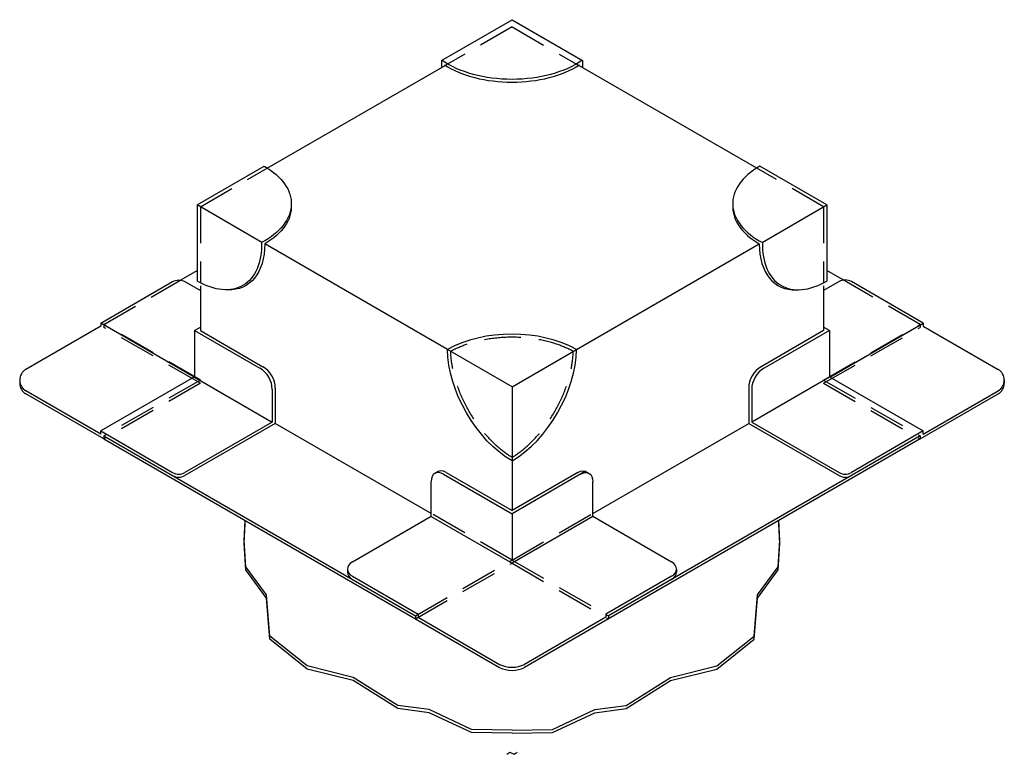
# Model space of a CAD drawing. Units: feet. Extents: x 0.36 to 7.11, y 0.78 to 5.83.
import ezdxf

# ---------------------------------------------------------------- set-up
doc = ezdxf.new("R2010")
doc.units = ezdxf.units.FT
doc.header["$MEASUREMENT"] = 0
doc.linetypes.add('HIDDEN', pattern=[0.375, 0.25, -0.125])
for name, color, linetype in [('2', 2, 'Continuous'), ('3', 3, 'Continuous'), ('4', 4, 'HIDDEN'), ('6', 4, 'Continuous')]:
    doc.layers.add(name, color=color, linetype=linetype)

# ---------------------------------------------------------------- blocks, each defined once
blk = doc.blocks.new('BREAK')
blk.add_lwpolyline([(-0.052083, -0.010417), (-0.020833, 0.010417), (0.020833, -0.010417), (0.052083, 0.010417)])

msp = doc.modelspace()

# ---------------------------------------------------------------- linework, layer by layer
at = {"layer": '2', "color": 7}
for p, q in [((2.056, 4.8078), (3.2759, 5.5121)), ((5.4152, 4.8078), (4.1953, 5.5121)), ((3.2939, 3.5623), (2.0379, 4.2874)), ((4.1772, 3.5623), (5.4332, 4.2874)), ((1.4668, 4.0426), (1.575, 4.1051)), ((6.0044, 4.0426), (5.8961, 4.1051)), ((1.5963, 3.9991), (1.5963, 3.6924)), ((5.8749, 3.9991), (5.8749, 3.6924)), ((3.1806, 2.4377), (2.1109, 3.0553)), ((4.2906, 2.4377), (5.3603, 3.0553)), ((0.9338, 2.9699), (3.0731, 1.7348)), ((0.9338, 2.9699), (0.9338, 2.9486)), ((0.9338, 2.9486), (3.0731, 1.7135)), ((6.5374, 2.9699), (4.3981, 1.7348)), ((6.5374, 2.9486), (4.3981, 1.7135)), ((6.5374, 2.9699), (6.5374, 2.9486)), ((3.7356, 2.7973), (3.7356, 2.4573)), ((3.0731, 1.7348), (3.0731, 1.7135)), ((4.3981, 1.7348), (4.3981, 1.7135))]:
    msp.add_line(p, q, dxfattribs=at)
at = {"layer": '3', "color": 7}
for p, q in [((3.2519, 5.5474), (3.7356, 5.8266)), ((3.7356, 5.8266), (4.2192, 5.5474)), ((3.2519, 5.5474), (3.2519, 5.4983)), ((4.2192, 5.5474), (4.2192, 5.4983)), ((1.575, 4.5547), (2.0351, 4.8203)), ((5.8961, 4.5547), (5.4361, 4.8203)), ((1.575, 4.5547), (1.575, 4.0324)), ((2.0191, 4.2982), (1.575, 4.5547)), ((5.452, 4.2982), (5.8961, 4.5547)), ((5.8961, 4.5547), (5.8961, 4.0324)), ((0.9125, 3.7226), (0.3987, 3.426)), ((1.5538, 3.3736), (0.9125, 3.7439)), ((0.9125, 3.7439), (0.9125, 3.7226)), ((5.9174, 3.3736), (6.5586, 3.7439)), ((6.5586, 3.7439), (6.5586, 3.7226)), ((6.5586, 3.7226), (7.0724, 3.426)), ((1.5559, 3.6936), (1.5963, 3.7169)), ((1.5559, 3.6936), (2.0046, 3.4345)), ((1.5559, 3.6936), (1.5559, 3.3724)), ((1.5963, 3.6924), (2.0259, 3.4443)), ((5.8749, 3.6924), (5.4453, 3.4443)), ((5.9153, 3.6936), (5.4665, 3.4345)), ((5.9153, 3.6936), (5.8749, 3.7169)), ((5.9153, 3.6936), (5.9153, 3.3724)), ((3.7356, 3.3073), (3.2939, 3.5623)), ((3.7356, 3.3073), (4.1772, 3.5623)), ((0.3562, 3.3524), (0.3562, 3.3311)), ((1.5559, 3.3749), (0.9125, 3.0034)), ((1.5559, 3.3724), (2.0896, 3.0643)), ((5.9153, 3.3724), (5.3815, 3.0643)), ((5.9153, 3.3749), (6.5586, 3.0034)), ((7.1149, 3.3524), (7.1149, 3.3311)), ((0.9125, 2.9822), (0.3987, 3.2788)), ((0.9338, 2.9486), (0.3987, 3.2575)), ((2.0896, 3.2873), (2.0896, 3.0643)), ((2.1109, 3.2971), (2.1109, 3.0553)), ((3.7356, 3.3073), (3.7356, 2.7973)), ((5.3603, 3.2971), (5.3603, 3.0553)), ((5.3815, 3.2873), (5.3815, 3.0643)), ((6.5374, 2.9486), (7.0724, 3.2575)), ((6.5586, 2.9822), (7.0724, 3.2788)), ((2.0896, 3.0643), (1.4909, 2.7186)), ((2.1109, 3.0553), (1.4909, 2.6973)), ((5.3603, 3.0553), (5.9803, 2.6973)), ((5.3815, 3.0643), (5.9803, 2.7186)), ((0.9125, 3.0034), (1.4059, 2.7186)), ((0.9125, 2.9822), (0.9125, 3.0034)), ((6.5586, 3.0034), (6.0653, 2.7186)), ((6.5586, 2.9822), (6.5586, 3.0034)), ((0.9338, 2.9699), (1.4059, 2.6973)), ((6.5374, 2.9699), (6.0653, 2.6973)), ((3.2656, 2.7065), (3.7356, 2.4352)), ((3.2847, 2.7176), (3.7356, 2.4573)), ((4.2402, 2.7265), (3.7356, 2.4352)), ((4.1864, 2.7176), (3.7356, 2.4573)), ((3.1806, 2.4156), (3.1806, 2.6575)), ((4.2906, 2.4156), (4.2906, 2.6575)), ((3.7356, 2.4352), (3.7356, 2.1173)), ((3.1806, 2.4156), (3.7356, 2.0952)), ((4.2906, 2.4156), (3.7356, 2.0952)), ((4.8306, 2.1038), (4.2906, 2.4156)), ((2.6054, 2.0548), (2.6054, 2.0335)), ((4.8658, 2.0548), (4.8658, 2.0335)), ((2.6406, 2.0057), (3.0915, 1.7454)), ((2.6406, 1.9844), (3.0731, 1.7348)), ((4.8306, 2.0057), (4.3797, 1.7454)), ((4.8306, 1.9844), (4.3981, 1.7348)), ((3.0915, 1.7454), (3.0915, 1.7241)), ((4.3797, 1.7241), (3.8206, 1.4013)), ((4.3981, 1.7135), (3.8206, 1.3801)), ((4.3797, 1.7454), (4.3797, 1.7241))]:
    msp.add_line(p, q, dxfattribs=at)
for points in [[(0.9125, 3.7439), (1.4059, 4.0287, -0.267949), (1.4909, 4.0287), (1.5963, 3.9679)], [(6.5586, 3.7439), (6.0653, 4.0287, 0.267949), (5.9803, 4.0287), (5.8749, 3.9679)]]:
    msp.add_lwpolyline(points, format="xyb", dxfattribs=at)
for points in [[(3.7356, 0.9505), (3.4571, 0.9544), (3.168, 1.0904), (2.9526, 1.1187), (2.6464, 1.3113), (2.329, 1.3906), (2.0739, 1.5945), (2.0512, 1.8777), (1.9095, 2.0702), (1.8981, 2.2515), (1.9046, 2.3881)], [(3.7356, 0.9293), (3.4571, 0.9332), (3.168, 1.0691), (2.9526, 1.0974), (2.6464, 1.29), (2.329, 1.3693), (2.0739, 1.5732), (2.0512, 1.8564), (1.9095, 2.049), (1.8981, 2.2303), (1.9046, 2.3668)], [(3.1806, 2.4156), (2.6406, 2.1038)], [(3.7356, 0.9505), (4.014, 0.9544), (4.3032, 1.0904), (4.5186, 1.1187), (4.8247, 1.3113), (5.1422, 1.3906), (5.3973, 1.5945), (5.42, 1.8777), (5.5617, 2.0702), (5.573, 2.2515), (5.5665, 2.3881)], [(3.7356, 0.9293), (4.014, 0.9332), (4.3032, 1.0691), (4.5186, 1.0974), (4.8247, 1.29), (5.1422, 1.3693), (5.3973, 1.5732), (5.42, 1.8564), (5.5617, 2.049), (5.573, 2.2303), (5.5665, 2.3668)], [(3.0731, 1.7135), (3.6506, 1.3801)], [(3.0915, 1.7241), (3.6506, 1.4013)]]:
    msp.add_lwpolyline(points, dxfattribs=at)
for centre, radius, start, end in [((0.4412, 3.3524), 0.085, 120, 240), ((1.9196, 3.2873), 0.17, 0, 60), ((1.9409, 3.2971), 0.17, 0, 60), ((5.5303, 3.2971), 0.17, 120, 180), ((5.5515, 3.2873), 0.17, 120, 180), ((7.0299, 3.3524), 0.085, 300, 60), ((0.4412, 3.3311), 0.085, 180, 240), ((7.0299, 3.3311), 0.085, 300, 0), ((1.4484, 2.7922), 0.085, 240, 300), ((6.0228, 2.7922), 0.085, 240, 300), ((1.4484, 2.7709), 0.085, 240, 300), ((6.0228, 2.7709), 0.085, 240, 300)]:
    msp.add_arc(centre, radius, start, end, dxfattribs=at)
at = {"layer": '3', "color": 7, "extrusion": (0, 0, -1)}
for centre, major_axis, start_param, end_param in [((3.7356, 5.7775), (-0.6246, 0), -2.452569, -0.689024), ((3.7356, 5.7563), (-0.6246, 0), -2.404326, -0.737267), ((1.5963, 4.5636), (0.6246, 0), -0.791844, 0.832587), ((1.5963, 4.5424), (0.6246, 0), -0.029467, 0.785398), ((1.575, 4.5424), (0.3123, -0.5409), -0.803951, 0.785398), ((1.5963, 4.5424), (0.3123, -0.5409), -0.785398, 0.34865), ((3.7356, 3.3073), (0.3123, -0.5409), 0.785398, 2.356194), ((4.1864, 2.6194), (-0.0601, -0.1041), 2.356194, 3.301377), ((4.2056, 2.6084), (-0.0601, -0.1041), 2.356194, 3.926991)]:
    msp.add_ellipse(centre, major_axis=major_axis, ratio=0.57735, start_param=start_param, end_param=end_param, dxfattribs=at)
at = {"layer": '3', "color": 7}
for centre, major_axis, start_param, end_param in [((5.8749, 4.5636), (-0.6246, 0), -0.791844, 0.832587), ((5.8749, 4.5424), (-0.6246, 0), -0.029467, 0.785398), ((5.8749, 4.5424), (-0.3123, -0.5409), -0.785398, 0.34865), ((5.8961, 4.5424), (-0.3123, -0.5409), -0.803951, 0.785398), ((3.7356, 3.3073), (-0.6246, 0), -2.356194, -0.785398), ((3.7356, 3.3073), (-0.3123, -0.5409), 0.785398, 2.356194), ((3.2656, 2.6084), (0.0601, -0.1041), 2.356194, 3.926991), ((3.2847, 2.6194), (0.0601, -0.1041), 2.356194, 3.301377), ((2.7256, 2.0548), (-0.1202, 0), -0.785398, 0.785398), ((4.7456, 2.0548), (-0.1202, 0), 2.356194, 3.926991), ((2.7256, 2.0335), (-0.1202, 0), 0, 0.785398), ((4.7456, 2.0335), (-0.1202, 0), 2.356194, 3.141593), ((3.7356, 1.4504), (-0.1202, 0), 0.785398, 2.356194), ((3.7356, 1.4292), (-0.1202, 0), 0.785398, 2.356194)]:
    msp.add_ellipse(centre, major_axis=major_axis, ratio=0.57735, start_param=start_param, end_param=end_param, dxfattribs=at)
at = {"layer": '4', "color": 7}
for p, q in [((3.7356, 5.7775), (3.2759, 5.5121)), ((3.7356, 5.7775), (4.1953, 5.5121)), ((1.5963, 4.5424), (2.056, 4.8078)), ((5.8749, 4.5424), (5.4152, 4.8078)), ((1.5963, 4.5424), (1.5963, 4.0207)), ((5.8749, 4.5424), (5.8749, 4.0207)), ((0.9338, 3.7349), (1.4668, 4.0426)), ((6.5374, 3.7349), (6.0044, 4.0426)), ((1.5963, 3.3524), (0.9338, 3.7349)), ((0.9338, 3.7349), (0.9338, 3.7136)), ((5.8749, 3.3524), (6.5374, 3.7349)), ((6.5374, 3.7349), (6.5374, 3.7136)), ((1.5963, 3.3311), (0.9338, 3.7136)), ((5.8749, 3.3311), (6.5374, 3.7136)), ((1.5963, 3.3524), (0.9338, 2.9699)), ((1.5963, 3.3311), (0.9338, 2.9486)), ((5.8749, 3.3524), (6.5374, 2.9699)), ((5.8749, 3.3311), (6.5374, 2.9486)), ((3.7356, 2.1173), (3.1806, 2.4377)), ((3.7356, 2.1173), (4.2906, 2.4377)), ((3.0731, 1.7348), (3.7356, 2.1173)), ((3.0731, 1.7135), (3.7356, 2.096)), ((3.7356, 2.1173), (4.3981, 1.7348)), ((3.7356, 2.096), (4.3981, 1.7135))]:
    msp.add_line(p, q, dxfattribs=at)
for points, knots in [([(4.1559, 3.5499), (4.1248, 3.5669), (4.0891, 3.5829), (4.0045, 3.6121), (3.9546, 3.6248), (3.8483, 3.6421), (3.7919, 3.6466), (3.6792, 3.6466), (3.6229, 3.6421), (3.5166, 3.6248), (3.4666, 3.6121), (3.382, 3.5829), (3.3463, 3.5669), (3.3153, 3.5499)], [-2.328634, -2.328634, -2.328634, -2.328634, -2.094395, -2.094395, -1.832596, -1.832596, -1.570796, -1.570796, -1.308997, -1.308997, -1.047198, -1.047198, -0.812958, -0.812958, -0.812958, -0.812958]), ([(3.7356, 2.8219), (3.7027, 2.8419), (3.669, 2.8668), (3.5994, 2.9284), (3.5637, 2.9661), (3.4978, 3.0481), (3.4677, 3.0925), (3.4156, 3.1827), (3.3923, 3.2309), (3.3541, 3.329), (3.3393, 3.3788), (3.3208, 3.4699), (3.3161, 3.5115), (3.3153, 3.5499)], [0.81093, 0.81093, 0.81093, 0.81093, 1.047198, 1.047198, 1.308997, 1.308997, 1.570796, 1.570796, 1.832596, 1.832596, 2.094395, 2.094395, 2.330665, 2.330665, 2.330665, 2.330665]), ([(3.7356, 2.8219), (3.7684, 2.8419), (3.8021, 2.8668), (3.8718, 2.9284), (3.9075, 2.9661), (3.9733, 3.0481), (4.0034, 3.0925), (4.0555, 3.1827), (4.0789, 3.2309), (4.117, 3.329), (4.1318, 3.3788), (4.1503, 3.4699), (4.155, 3.5115), (4.1559, 3.5499)], [0.81093, 0.81093, 0.81093, 0.81093, 1.047198, 1.047198, 1.308997, 1.308997, 1.570796, 1.570796, 1.832596, 1.832596, 2.094395, 2.094395, 2.330665, 2.330665, 2.330665, 2.330665])]:
    msp.add_open_spline(points, degree=3, knots=knots, dxfattribs=at)

# ---------------------------------------------------------------- block references
at = {"layer": '6', "color": 7, "xscale": 0.6799999999999997, "yscale": 0.6799999999999997, "zscale": 0.6799999999999997}
msp.add_blockref('BREAK', (3.7356, 0.7908), dxfattribs=at)

doc.saveas('drawing.dxf')
